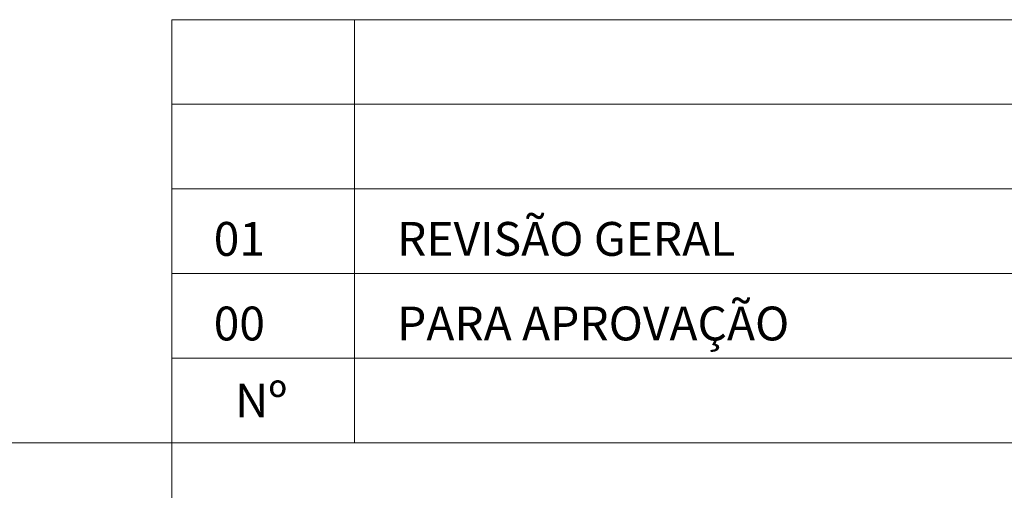
# Model space of a CAD drawing. Extents: x 110699 to 173774, y -25327 to 19223.
# Drawn here: x 159224 to 163590, y -19913 to -17827 of the extents above; entities that cross this region are included whole.
import ezdxf

# ---------------------------------------------------------------- set-up
doc = ezdxf.new("R2010")
doc.units = 0
doc.layers.add('TEXTO', color=2, linetype='Continuous')
doc.styles.add('REGUA', font='IC-ROMNS.SHX', dxfattribs={"width": 0.9})
doc.styles.add('T20', font='romans.shx', dxfattribs={"height": 50})

msp = doc.modelspace()

# ---------------------------------------------------------------- linework, layer by layer
at = {"color": 1, "lineweight": 0}
for p, q in [((159898.7, -17827.4), (173023.7, -17827.4)), ((159898.7, -24577.4), (159898.7, -17827.4)), ((160709.5, -19702.4), (160709.5, -17827.4)), ((159898.7, -18202.4), (173023.7, -18202.4)), ((159898.7, -18577.4), (173023.7, -18577.4)), ((159898.7, -18952.4), (173023.7, -18952.4)), ((159898.7, -19327.4), (173023.7, -19327.4)), ((146023.7, -19702.4), (173023.7, -19702.4))]:
    msp.add_line(p, q, dxfattribs=at)

# ---------------------------------------------------------------- texts
at = {"layer": 'TEXTO', "lineweight": 0, "style": 'T20'}
msp.add_text('Nº', height=150, dxfattribs=at).set_placement((160179.1, -19589.9))
at = {"layer": 'TEXTO', "lineweight": 0, "char_height": 150, "width": 2125.369, "attachment_point": 1, "style": 'REGUA'}
for s, insert in [('REVISÃO GERAL', (160897.8, -18723.8)), ('01', (160084.7, -18723.8))]:
    msp.add_mtext(s, dxfattribs=dict(at, insert=insert))
at = {"layer": 'TEXTO', "char_height": 150, "width": 2125.369, "attachment_point": 1, "style": 'REGUA'}
for s, insert in [('PARA APROVAÇÃO', (160897.8, -19098.8)), ('00', (160084.7, -19098.8))]:
    msp.add_mtext(s, dxfattribs=dict(at, insert=insert))

doc.saveas('drawing.dxf')
